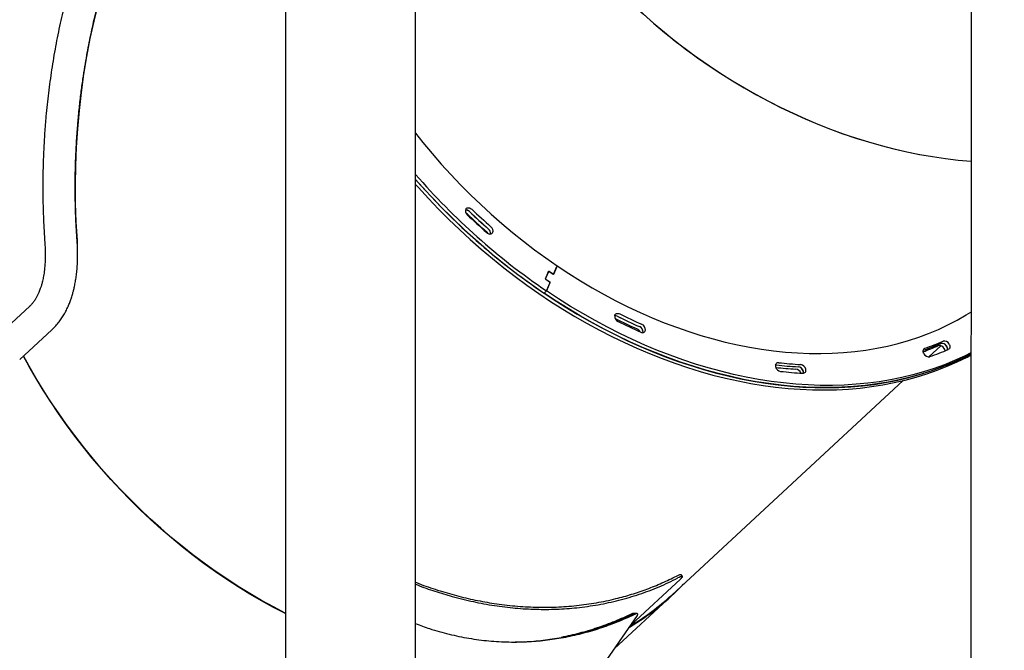
# Model space of a CAD drawing. Units: millimetres. Extents: x -26818 to -11863, y 2849 to 24421.
# Drawn here: x -15415 to -14597, y 20302 to 20826 of the extents above; entities that cross this region are included whole.
import ezdxf

# ---------------------------------------------------------------- set-up
doc = ezdxf.new("R2010")
doc.units = ezdxf.units.MM
doc.header["$PDSIZE"] = -1
doc.layers.add('размер', color=92, linetype='Continuous', lineweight=15)
doc.dimstyles.new('Размер М1.1', dxfattribs={"dimtxt": 300, "dimasz": 200, "dimexe": 1, "dimexo": 1, "dimgap": 50, "dimtad": 1, "dimdec": 0, "dimzin": 0, "dimtxsty": 'Standard', "dimcen": 2.5, "dimazin": 0, "dimtfac": 1, "dimtmove": 0, "dimatfit": 3, "dimfxl": 1, "dimtzin": 0, "dimarcsym": 0})

# ---------------------------------------------------------------- blocks, each defined once
blk = doc.blocks.new('_D_2')
at = {"layer": 'Defpoints', "color": 0, "transparency": 16777216}
for p in [(-17767.9, 24420.69), (-23205.52, 19652.67), (-13938.04, 19652.67)]:
    blk.add_point(p, dxfattribs=at)
at = {"layer": 'размер', "color": 0, "lineweight": -2, "transparency": 16777216}
for p, q in [((-17768.9, 24420.69), (-23206.52, 24420.69)), ((-23205.52, 24220.69), (-23205.52, 19852.67)), ((-13939.04, 19652.67), (-23206.52, 19652.67))]:
    blk.add_line(p, q, dxfattribs=at)
at = {"layer": 'размер', "color": 0, "transparency": 16777216}
for points in [[(-23238.85, 24220.69), (-23172.18, 24220.69), (-23205.52, 24420.69)], [(-23238.85, 19852.67), (-23172.18, 19852.67), (-23205.52, 19652.67)]]:
    blk.add_solid(points, dxfattribs=at)
at = {"layer": 'размер', "color": 0, "transparency": 16777216, "insert": (-23555.52, 22036.68), "char_height": 300, "attachment_point": 2, "rotation": 90}
blk.add_mtext('4700', dxfattribs=at)
blk = doc.blocks.new('*D12')
at = {"layer": 'Defpoints', "color": 0, "transparency": 16777216}
for p in [(-14841.17, 21353.39), (-14841.17, 19652.67), (-11896.75, 19652.67)]:
    blk.add_point(p, dxfattribs=at)
at = {"layer": 'размер', "color": 0, "lineweight": -2, "transparency": 16777216}
for p, q in [((-14840.17, 21353.39), (-11895.75, 21353.39)), ((-11896.75, 21153.39), (-11896.75, 19852.67)), ((-14840.17, 19652.67), (-11895.75, 19652.67))]:
    blk.add_line(p, q, dxfattribs=at)
at = {"layer": 'размер', "color": 0, "transparency": 16777216}
for points in [[(-11930.08, 21153.39), (-11863.42, 21153.39), (-11896.75, 21353.39)], [(-11930.08, 19852.67), (-11863.42, 19852.67), (-11896.75, 19652.67)]]:
    blk.add_solid(points, dxfattribs=at)
at = {"layer": 'размер', "color": 0, "transparency": 16777216, "insert": (-12096.75, 20503.03), "char_height": 300, "attachment_point": 5, "rotation": 90}
blk.add_mtext('1700', dxfattribs=at)

msp = doc.modelspace()

# ---------------------------------------------------------------- linework, layer by layer
at = {"color": 7, "linetype": 'Continuous', "lineweight": 25}
for p, q in [((-15194.16, 21321.67), (-15194.16, 20065.67)), ((-15086.16, 20065.67), (-15086.16, 21321.67)), ((-14624.73, 20945.88), (-14624.85, 20007.67)), ((-15367.36, 20642.52), (-15367.18, 20639.06)), ((-14971.46, 20614.5), (-14968.49, 20621.43)), ((-14968.49, 20621.43), (-14971.31, 20614.85)), ((-14978.33, 20610.67), (-14975.65, 20616.9)), ((-14975.8, 20616.55), (-14978.18, 20611.01)), ((-14975.74, 20616.65), (-14975.78, 20616.61)), ((-14972.01, 20614.43), (-14975.25, 20616.62)), ((-14975.1, 20616.97), (-14971.86, 20614.78)), ((-14971.82, 20614.35), (-14971.37, 20614.76)), ((-14974.83, 20607.86), (-14978.07, 20610.05)), ((-14977.92, 20610.39), (-14974.69, 20608.2)), ((-14977.4, 20600.66), (-14974.43, 20607.58)), ((-14974.58, 20607.24), (-14977.4, 20600.66)), ((-14977.4, 20600.66), (-14979.43, 20598.78)), ((-15406.69, 20587.95), (-15433.36, 20563.23)), ((-15415.02, 20543.55), (-15388.35, 20568.27)), ((-14897.23, 20566.02), (-14897.22, 20566.09)), ((-14659.91, 20545.87), (-14649.92, 20555.13)), ((-14873.43, 20347.99), (-14681.24, 20526.1)), ((-14866.2, 20361.08), (-14906.84, 20323.41)), ((-14864.48, 20363.38), (-14865.65, 20364.98)), ((-14921.09, 20303.17), (-14873.25, 20347.5)), ((-14971.56, 20230.04), (-14901.81, 20331.1)), ((-14904.17, 20332.75), (-14905.89, 20332.74)), ((-14902.44, 20332.75), (-14904.17, 20332.74)), ((-14907.56, 20322.78), (-14906.84, 20323.41))]:
    msp.add_line(p, q, dxfattribs=at)
at = {"color": 7, "linetype": 'Continuous', "lineweight": 25, "flags": 128}
for points in [[(-15086.16, 20731.63), (-15080.03, 20723.94), (-15072.52, 20714.9), (-15064.8, 20706.03), (-15056.88, 20697.33), (-15048.77, 20688.81), (-15040.48, 20680.47), (-15032.01, 20672.33), (-15023.37, 20664.39), (-15014.57, 20656.67), (-15005.62, 20649.16), (-14996.53, 20641.87), (-14987.31, 20634.82), (-14977.96, 20628), (-14968.49, 20621.43), (-14958.91, 20615.11), (-14949.24, 20609.04), (-14939.47, 20603.24), (-14929.63, 20597.71), (-14919.72, 20592.45), (-14909.74, 20587.47), (-14899.71, 20582.77), (-14889.64, 20578.36), (-14879.54, 20574.24), (-14869.42, 20570.42), (-14859.28, 20566.89), (-14849.13, 20563.67), (-14838.99, 20560.76), (-14828.87, 20558.15), (-14818.77, 20555.85), (-14808.71, 20553.87), (-14798.69, 20552.2), (-14788.72, 20550.85), (-14778.82, 20549.82), (-14768.99, 20549.1), (-14759.24, 20548.7), (-14749.58, 20548.63), (-14740.02, 20548.87), (-14730.57, 20549.44), (-14721.23, 20550.32), (-14712.03, 20551.52), (-14702.96, 20553.04), (-14694.03, 20554.87), (-14685.26, 20557.02), (-14676.65, 20559.48), (-14668.21, 20562.25), (-14659.94, 20565.33), (-14651.86, 20568.71), (-14643.97, 20572.39), (-14636.29, 20576.37), (-14628.81, 20580.64), (-14624.78, 20583.12)], [(-15086.16, 20693.27), (-15081.77, 20688.32), (-15073.52, 20679.32), (-15065.08, 20670.5), (-15056.46, 20661.86), (-15047.66, 20653.43), (-15038.7, 20645.19), (-15029.57, 20637.16), (-15020.29, 20629.35), (-15010.87, 20621.77), (-15001.32, 20614.41), (-14991.64, 20607.3), (-14981.83, 20600.42), (-14971.92, 20593.79), (-14961.91, 20587.42), (-14951.81, 20581.31), (-14941.62, 20575.47), (-14931.36, 20569.89), (-14921.04, 20564.59), (-14910.65, 20559.58), (-14900.22, 20554.84), (-14889.76, 20550.4), (-14879.26, 20546.25), (-14868.75, 20542.4), (-14858.22, 20538.84), (-14847.69, 20535.59), (-14837.17, 20532.65), (-14826.67, 20530.01), (-14816.2, 20527.69), (-14805.76, 20525.67), (-14795.36, 20523.98), (-14785.02, 20522.6), (-14774.75, 20521.53), (-14764.54, 20520.79), (-14754.42, 20520.36), (-14744.39, 20520.26), (-14734.45, 20520.47), (-14724.63, 20521), (-14714.92, 20521.85), (-14705.33, 20523.02), (-14695.88, 20524.51), (-14686.57, 20526.31), (-14677.41, 20528.42), (-14668.41, 20530.85), (-14659.57, 20533.59), (-14650.9, 20536.64), (-14642.42, 20539.99), (-14634.13, 20543.64), (-14626.03, 20547.6), (-14624.78, 20548.24)], [(-15086.16, 20689.09), (-15083.8, 20686.44), (-15075.55, 20677.44), (-15067.11, 20668.62), (-15058.49, 20659.99), (-15049.69, 20651.55), (-15040.72, 20643.31), (-15031.6, 20635.29), (-15022.32, 20627.48), (-15012.9, 20619.89), (-15003.34, 20612.54), (-14993.66, 20605.42), (-14983.86, 20598.54), (-14973.95, 20591.92), (-14963.94, 20585.54), (-14953.84, 20579.43), (-14943.65, 20573.59), (-14933.39, 20568.01), (-14923.06, 20562.72), (-14912.68, 20557.7), (-14902.25, 20552.97), (-14891.78, 20548.52), (-14881.29, 20544.37), (-14870.77, 20540.52), (-14860.25, 20536.96), (-14849.72, 20533.71), (-14839.2, 20530.77), (-14828.7, 20528.13), (-14818.22, 20525.81), (-14807.78, 20523.8), (-14797.39, 20522.1), (-14787.05, 20520.72), (-14776.77, 20519.66), (-14766.57, 20518.91), (-14756.45, 20518.48), (-14746.41, 20518.38), (-14736.48, 20518.59), (-14726.65, 20519.12), (-14716.94, 20519.97), (-14707.36, 20521.14), (-14697.91, 20522.63), (-14688.6, 20524.43), (-14679.44, 20526.55), (-14670.43, 20528.98), (-14661.59, 20531.71), (-14652.93, 20534.76), (-14644.45, 20538.11), (-14636.15, 20541.77), (-14628.05, 20545.72), (-14624.78, 20547.43)], [(-15044.34, 20668.94), (-15043.91, 20669.35), (-15043.38, 20669.63), (-15042.77, 20669.78), (-15042.1, 20669.78), (-15041.4, 20669.65), (-15040.7, 20669.37), (-15040.02, 20668.96), (-15039.4, 20668.45)], [(-15043.4, 20664.65), (-15044.02, 20665.16), (-15044.35, 20665.37)], [(-14975.25, 20616.62), (-14975.33, 20616.67), (-14975.42, 20616.7), (-14975.5, 20616.72), (-14975.58, 20616.72), (-14975.65, 20616.7), (-14975.72, 20616.66), (-14975.77, 20616.61), (-14975.8, 20616.55)], [(-14975.65, 20616.9), (-14975.62, 20616.96), (-14975.57, 20617.01), (-14975.5, 20617.04), (-14975.43, 20617.06), (-14975.35, 20617.06), (-14975.27, 20617.05), (-14975.18, 20617.02), (-14975.1, 20616.97)], [(-14971.46, 20614.5), (-14971.5, 20614.44), (-14971.55, 20614.39), (-14971.61, 20614.36), (-14971.68, 20614.34), (-14971.76, 20614.34), (-14971.85, 20614.35), (-14971.93, 20614.39), (-14972.01, 20614.43)], [(-14971.86, 20614.78), (-14971.78, 20614.73), (-14971.7, 20614.7), (-14971.61, 20614.68), (-14971.53, 20614.69), (-14971.46, 20614.7), (-14971.4, 20614.74), (-14971.35, 20614.79), (-14971.31, 20614.85)], [(-14624.78, 20548.24), (-14632.13, 20544.58), (-14640.38, 20540.85), (-14648.82, 20537.43), (-14657.44, 20534.31), (-14666.23, 20531.49), (-14675.2, 20528.99), (-14684.32, 20526.8), (-14693.6, 20524.92), (-14703.01, 20523.35), (-14712.57, 20522.11), (-14722.25, 20521.18), (-14732.05, 20520.57), (-14741.96, 20520.28), (-14751.96, 20520.31), (-14762.07, 20520.65), (-14772.25, 20521.32), (-14782.51, 20522.31), (-14792.84, 20523.61), (-14803.22, 20525.23), (-14813.65, 20527.17), (-14824.11, 20529.42), (-14834.61, 20531.98), (-14845.13, 20534.85), (-14855.65, 20538.02), (-14866.18, 20541.5), (-14876.7, 20545.28), (-14887.2, 20549.36), (-14897.67, 20553.73), (-14908.11, 20558.4), (-14918.51, 20563.34), (-14928.85, 20568.57), (-14939.13, 20574.08), (-14949.33, 20579.86), (-14959.46, 20585.91), (-14969.49, 20592.22), (-14979.43, 20598.78)], [(-14624.78, 20549.08), (-14630.11, 20546.46), (-14638.35, 20542.73), (-14646.79, 20539.31), (-14655.41, 20536.18), (-14664.21, 20533.37), (-14673.17, 20530.87), (-14682.29, 20528.67), (-14691.57, 20526.79), (-14700.99, 20525.23), (-14710.54, 20523.98), (-14720.22, 20523.06), (-14730.02, 20522.45), (-14739.93, 20522.16), (-14749.94, 20522.18), (-14760.04, 20522.53), (-14770.23, 20523.2), (-14780.49, 20524.19), (-14790.81, 20525.49), (-14801.19, 20527.11), (-14811.62, 20529.04), (-14822.09, 20531.29), (-14832.58, 20533.85), (-14843.1, 20536.72), (-14853.63, 20539.9), (-14864.15, 20543.38), (-14874.67, 20547.16), (-14885.17, 20551.24), (-14895.65, 20555.61), (-14906.09, 20560.27), (-14916.48, 20565.22), (-14926.82, 20570.45), (-14937.1, 20575.96), (-14947.31, 20581.74), (-14957.43, 20587.78), (-14967.47, 20594.09), (-14977.4, 20600.66)], [(-14920.75, 20580.04), (-14920.57, 20580.64), (-14920.26, 20581.16), (-14919.83, 20581.57), (-14919.3, 20581.85), (-14918.68, 20581.99), (-14918.01, 20581.99), (-14917.31, 20581.85), (-14916.61, 20581.56)], [(-14642.97, 20556.52), (-14642.63, 20555.83), (-14642.4, 20555.14), (-14642.3, 20554.45), (-14642.33, 20553.8), (-14642.49, 20553.21), (-14642.77, 20552.7), (-14643.17, 20552.29), (-14643.67, 20551.99)], [(-15194.16, 20332.85), (-15194.45, 20332.99), (-15204.33, 20338.13), (-15214.14, 20343.53), (-15223.87, 20349.21), (-15233.52, 20355.14), (-15243.07, 20361.33), (-15252.52, 20367.77), (-15261.86, 20374.45), (-15271.08, 20381.37), (-15280.17, 20388.52), (-15289.12, 20395.9), (-15297.92, 20403.5), (-15306.57, 20411.3), (-15315.06, 20419.31), (-15323.38, 20427.51), (-15331.52, 20435.9), (-15339.47, 20444.48), (-15347.23, 20453.22), (-15354.79, 20462.13), (-15362.14, 20471.19), (-15369.28, 20480.4), (-15376.19, 20489.75), (-15382.88, 20499.23), (-15389.33, 20508.83), (-15395.55, 20518.54), (-15401.51, 20528.36), (-15407.23, 20538.26), (-15411.79, 20546.57)], [(-14663.87, 20548.38), (-14664.23, 20549.08), (-14664.46, 20549.81), (-14664.55, 20550.52), (-14664.5, 20551.18), (-14664.31, 20551.79), (-14663.99, 20552.3), (-14663.56, 20552.69), (-14663.02, 20552.97)], [(-15194.16, 20332.42), (-15194.34, 20332.51), (-15204.22, 20337.65), (-15214.03, 20343.06), (-15223.76, 20348.73), (-15233.41, 20354.66), (-15242.97, 20360.86), (-15252.42, 20367.3), (-15261.76, 20373.98), (-15270.98, 20380.91), (-15280.07, 20388.06), (-15289.03, 20395.44), (-15297.83, 20403.04), (-15306.49, 20410.84), (-15314.97, 20418.85), (-15323.29, 20427.06), (-15331.43, 20435.45), (-15339.39, 20444.03), (-15347.15, 20452.78), (-15354.71, 20461.69), (-15362.06, 20470.75), (-15369.2, 20479.97), (-15376.12, 20489.32), (-15382.81, 20498.8), (-15389.26, 20508.4), (-15395.47, 20518.12), (-15401.44, 20527.93), (-15407.16, 20537.84), (-15411.89, 20546.47)], [(-14786.47, 20539.13), (-14787.14, 20539.14), (-14787.19, 20539.13)], [(-14787.19, 20539.12), (-14787.08, 20539.13), (-14786.41, 20539.13)], [(-14906.18, 20332.67), (-14905.92, 20332.74), (-14905.89, 20332.74)], [(-14904.08, 20332.74), (-14904.2, 20332.74), (-14904.46, 20332.68)], [(-14904.46, 20332.67), (-14904.2, 20332.74), (-14904.17, 20332.74)], [(-14901.81, 20331.1), (-14901.68, 20331.38), (-14901.62, 20331.71), (-14901.66, 20332.03), (-14901.78, 20332.33), (-14901.97, 20332.56), (-14902.21, 20332.7), (-14902.48, 20332.74), (-14902.74, 20332.68)]]:
    msp.add_lwpolyline(points, dxfattribs=at)
at = {"color": 7, "linetype": 'Continuous', "lineweight": 25}
for centre, radius, start, end in [((-14662.14, 21064.32), 560.69, 220.86545, 235.78709), ((-14664.64, 21061.89), 559.96, 221.17007, 235.79544), ((-15040.84, 20667.06), 3.96, 151.80119, 232.73098), ((-15044.46, 20663.63), 4.23, 43.16536, 94.77759), ((-15044.52, 20663.66), 4.26, 43.25023, 93.74046), ((-14672.54, 21054.62), 538.16, 226.4393, 228.72928), ((-14664.58, 21061.99), 549.41, 226.43183, 228.72176), ((-14670.5, 21056.51), 538.17, 226.43183, 228.72176), ((-14670.51, 21056.5), 538.16, 226.4393, 228.72928), ((-14668.48, 21058.39), 538.17, 226.43183, 228.72176), ((-15025.83, 20650.64), 4.03, 332.27959, 55.04264), ((-15031.18, 20645.96), 5.56, 27.53253, 48.83391), ((-15024.49, 20651.24), 3.33, 220.04316, 311.89209), ((-15028.45, 20648.43), 4.65, 353.74271, 51.36758), ((-15028.44, 20648.35), 4.7, 355.70825, 51.21629), ((-14977.79, 20610.53), 0.553, 165.1029, 239.78186), ((-14977.65, 20610.87), 0.553, 165.1029, 239.78186), ((-14975.11, 20607.38), 0.553, 345.1029, 59.78186), ((-14974.96, 20607.72), 0.553, 345.1029, 59.78186), ((-14920.31, 20576.48), 3.61, 61.43011, 97.43475), ((-14915.81, 20579.7), 4.95, 176.10768, 245.01483), ((-14920.38, 20576.48), 3.65, 61.53991, 95.5888), ((-14715.51, 20985.91), 454.18, 243.43368, 245.9979), ((-14715.54, 20985.86), 454.13, 243.44196, 246.00639), ((-14713.49, 20987.79), 454.18, 243.43368, 245.9979), ((-14717.6, 20983.9), 454.03, 243.48351, 246.00652), ((-14710.53, 20989.92), 463.66, 243.43368, 245.9979), ((-14900.16, 20568.29), 4.97, 356.21993, 67.26317), ((-14904.51, 20564.13), 5.47, 26.38605, 65.33913), ((-14902.18, 20566.42), 4.97, 356.21993, 67.26317), ((-14902.12, 20566.39), 4.98, 356.22915, 67.26933), ((-14897.73, 20568.53), 2.59, 237.0531, 347.53075), ((-14741.7, 20763.16), 226.59, 289.9154, 293.32201), ((-14739.81, 20765.38), 226.96, 289.38547, 293.32035), ((-14739.82, 20765.4), 226.98, 289.38559, 293.30691), ((-14737.83, 20767.37), 227.08, 289.23569, 293.30644), ((-14650.92, 20550.81), 4.41, 26.58057, 104.15401), ((-14648.94, 20552.67), 4.41, 26.57516, 104.14252), ((-14648.89, 20552.69), 4.41, 26.58057, 104.15401), ((-14646.91, 20554.54), 4.41, 26.57516, 104.14252), ((-14648.19, 20552.47), 3.91, 348.61127, 34.06932), ((-14659.87, 20550.43), 4.5, 207.14318, 281.01032), ((-14735.39, 20764.9), 231.82, 289.23569, 293.30644), ((-14650.84, 20550.37), 4.56, 6.29782, 31.95337), ((-14648.31, 20552.43), 3.98, 349.04302, 33.63205), ((-14784.81, 20538.55), 2.49, 81.63089, 199.9305), ((-14750.17, 20860.31), 323.22, 263.55125, 266.76825), ((-14750.17, 20860.25), 323.16, 263.56159, 266.77896), ((-14748.14, 20862.19), 323.22, 263.55125, 266.76825), ((-14767.01, 20534.37), 5.15, 13.48655, 82.81285), ((-14782.1, 20538.94), 5.2, 193.71524, 260.29427), ((-14752.23, 20857.9), 322.69, 263.82323, 266.78014), ((-14745.91, 20861.69), 329.97, 263.55125, 266.76825), ((-14771.01, 20530.6), 5.16, 19.74293, 82.73373), ((-14769.03, 20532.5), 5.15, 13.48655, 82.81285), ((-14768.98, 20532.49), 5.15, 13.49331, 82.82109), ((-14764.33, 20534.72), 2.48, 265.84305, 20.01801), ((-14767.28, 20532.88), 3.35, 349.40202, 14.05308), ((-14767.23, 20532.88), 3.36, 349.61833, 14.05238), ((-15010.03, 20495.1), 201.23, 300.28533, 316.74652), ((-15010.6, 20496.16), 201.92, 300.58341, 312.79206)]:
    msp.add_arc(centre, radius, start, end, dxfattribs=at)
for centre, major_axis, ratio, start_param, end_param in [((-14693.49, 21035.58), (301.6, -237.73), 0.750148, 3.500991, 5.443816), ((-14693.49, 21035.58), (301.6, -237.73), 0.750148, 3.503082, 5.443816), ((-15055.97, 20699.64), (17.78, 440.65), 0.709182, 0.619068, 1.729343)]:
    msp.add_ellipse(centre, major_axis=major_axis, ratio=ratio, start_param=start_param, end_param=end_param, dxfattribs=at)
for points, knots in [([(-15194.16, 21121.85), (-15194.79, 21121.45), (-15197.38, 21119.82), (-15201.63, 21116.95), (-15206.06, 21113.88), (-15209.15, 21111.66), (-15210.96, 21110.34), (-15212.29, 21109.36), (-15213.45, 21108.5), (-15214.76, 21107.51), (-15216.85, 21105.92), (-15219.88, 21103.58), (-15224, 21100.29), (-15229.08, 21096.1), (-15234.88, 21091.11), (-15241.08, 21085.52), (-15247.27, 21079.67), (-15253.35, 21073.65), (-15261.1, 21065.63), (-15270.36, 21055.4), (-15280.92, 21042.75), (-15290.98, 21029.69), (-15300.38, 21016.5), (-15308.98, 21003.47), (-15316.59, 20991.1), (-15323.29, 20979.47), (-15329.11, 20968.73), (-15334.22, 20958.76), (-15338.44, 20950.1), (-15342.14, 20942.18), (-15345.64, 20934.38), (-15349.39, 20925.64), (-15354.41, 20913.31), (-15360.29, 20897.68), (-15366.55, 20879.09), (-15372.13, 20860.58), (-15377.1, 20841.92), (-15381.51, 20822.99), (-15385.35, 20803.79), (-15388.6, 20784.45), (-15391.24, 20765.09), (-15392.85, 20749.86), (-15393.79, 20738.82), (-15394.31, 20731.91), (-15394.75, 20725), (-15395.14, 20717.67), (-15395.47, 20709.49), (-15395.7, 20701.31), (-15395.82, 20693.32), (-15395.85, 20685.76), (-15395.79, 20677.68), (-15395.61, 20669.07), (-15395.29, 20659.97), (-15394.82, 20650.37), (-15394.38, 20643.83), (-15394.15, 20640.48)], [0, 0, 0, 0, 0.004466, 0.018439, 0.030821, 0.036744, 0.041201, 0.044185, 0.046594, 0.049851, 0.053977, 0.062225, 0.072648, 0.085269, 0.10116, 0.117726, 0.134309, 0.150906, 0.167505, 0.198933, 0.230335, 0.261691, 0.292458, 0.32162, 0.349088, 0.373348, 0.395967, 0.416516, 0.434921, 0.448778, 0.464293, 0.481552, 0.500553, 0.536559, 0.571797, 0.606179, 0.640329, 0.675106, 0.709853, 0.744606, 0.779326, 0.813515, 0.825856, 0.83809, 0.850214, 0.862604, 0.877008, 0.893614, 0.906017, 0.919384, 0.933697, 0.948939, 0.965086, 0.982115, 1, 1, 1, 1]), ([(-15367.32, 20642.44), (-15367.71, 20648.47), (-15368.47, 20660.3), (-15368.94, 20677.76), (-15368.97, 20694.5), (-15368.57, 20710.46), (-15367.82, 20725.51), (-15366.78, 20739.6), (-15365.52, 20752.71), (-15364.1, 20764.9), (-15362.56, 20776.21), (-15360.95, 20786.61), (-15359.33, 20796.1), (-15357.68, 20804.91), (-15355.96, 20813.41), (-15353.49, 20824.82), (-15350, 20839.31), (-15345.45, 20855.97), (-15340.53, 20872.05), (-15335.34, 20887.45), (-15329.73, 20902.59), (-15323.9, 20916.97), (-15318.12, 20930.14), (-15312.85, 20941.3), (-15308.16, 20950.67), (-15303.94, 20958.74), (-15299.49, 20966.86), (-15294.56, 20975.45), (-15289.02, 20984.63), (-15282.67, 20994.58), (-15275.68, 21004.86), (-15268.29, 21015.05), (-15260.94, 21024.58), (-15253.63, 21033.5), (-15246.12, 21042.13), (-15238.15, 21050.75), (-15230.65, 21058.31), (-15224.64, 21064.08), (-15221.52, 21066.89), (-15220.35, 21067.95)], [0, 0, 0, 0, 0.037938, 0.074452, 0.109425, 0.142758, 0.174366, 0.203659, 0.231151, 0.256783, 0.280506, 0.30266, 0.322761, 0.34093, 0.358936, 0.3773, 0.414407, 0.452859, 0.486511, 0.521077, 0.556297, 0.589704, 0.620618, 0.649034, 0.669608, 0.688685, 0.708462, 0.730166, 0.753768, 0.779237, 0.80839, 0.836598, 0.863676, 0.88963, 0.914989, 0.941875, 0.970468, 0.988902, 1, 1, 1, 1]), ([(-15394.15, 20640.48), (-15394.06, 20638.99), (-15393.87, 20636.1), (-15393.77, 20631.93), (-15393.8, 20628.06), (-15393.97, 20623.44), (-15394.39, 20618.37), (-15395.15, 20613.17), (-15396, 20609.02), (-15396.83, 20605.83), (-15397.55, 20603.51), (-15398.18, 20601.7), (-15398.81, 20600.04), (-15399.63, 20598.12), (-15400.68, 20595.99), (-15401.96, 20593.74), (-15403.44, 20591.53), (-15404.83, 20589.83), (-15405.81, 20588.8), (-15406.33, 20588.29), (-15406.57, 20588.06), (-15406.69, 20587.95)], [0, 0, 0, 0, 0.065865, 0.128029, 0.186378, 0.241104, 0.340334, 0.425725, 0.496838, 0.553917, 0.597468, 0.627837, 0.659922, 0.701037, 0.751481, 0.8054, 0.871483, 0.939673, 0.972692, 0.986192, 1, 1, 1, 1]), ([(-15388.35, 20568.27), (-15387.23, 20569.37), (-15385.09, 20571.46), (-15382.36, 20574.81), (-15379.99, 20578.14), (-15377.99, 20581.4), (-15376.13, 20584.88), (-15374.53, 20588.32), (-15373.15, 20591.77), (-15372.19, 20594.51), (-15371.48, 20596.74), (-15370.88, 20598.79), (-15370.21, 20601.3), (-15369.45, 20604.56), (-15368.7, 20608.38), (-15368.03, 20612.71), (-15367.47, 20617.45), (-15367.06, 20622.82), (-15366.86, 20628.81), (-15366.9, 20635.41), (-15367.18, 20640.04), (-15367.32, 20642.44)], [0, 0, 0, 0, 0.06674, 0.126771, 0.180366, 0.235503, 0.282097, 0.34009, 0.387231, 0.427618, 0.452041, 0.476957, 0.508934, 0.550817, 0.602609, 0.653215, 0.710341, 0.773592, 0.842849, 0.918327, 1, 1, 1, 1]), ([(-15086.16, 20358.64), (-15085.24, 20358.26), (-15079.17, 20355.78), (-15067.83, 20352.01), (-15052.21, 20347.38), (-15036.56, 20343.69), (-15020.33, 20340.75), (-15003.56, 20338.73), (-14986.31, 20337.73), (-14969.25, 20337.84), (-14952.44, 20339.06), (-14935.92, 20341.38), (-14920.68, 20344.59), (-14906.68, 20348.47), (-14893.9, 20352.83), (-14881.4, 20357.86), (-14873.36, 20361.8), (-14869.34, 20363.77)], [0, 0, 0, 0, 0.012326, 0.081213, 0.150142, 0.219027, 0.287785, 0.364543, 0.441361, 0.518119, 0.594613, 0.671167, 0.747662, 0.810713, 0.873831, 0.936948, 1, 1, 1, 1]), ([(-15086.16, 20356.96), (-15085.64, 20356.75), (-15080.33, 20354.57), (-15070.15, 20351.11), (-15054.67, 20346.36), (-15038.16, 20342.31), (-15020.69, 20339.09), (-15003.29, 20336.97), (-14986.01, 20335.97), (-14968.92, 20336.07), (-14951.69, 20337.3), (-14934.4, 20339.75), (-14917.11, 20343.5), (-14900.25, 20348.49), (-14883.85, 20354.58), (-14873.39, 20359.64), (-14868.17, 20362.17)], [0, 0, 0, 0, 0.006969, 0.070641, 0.13428, 0.210801, 0.287381, 0.363902, 0.440316, 0.516789, 0.593203, 0.674421, 0.755849, 0.83735, 0.91878, 1, 1, 1, 1]), ([(-14869.34, 20363.77), (-14868.61, 20364.12), (-14867.17, 20364.81), (-14865.95, 20365.17), (-14865.83, 20364.97), (-14865.78, 20364.89)], [0, 0, 0, 0, 0.381541, 0.763087, 1, 1, 1, 1]), ([(-14866.2, 20361.08), (-14865.7, 20361.57), (-14864.71, 20362.55), (-14864.31, 20363.36), (-14864.82, 20363.56), (-14866.15, 20363.15), (-14867.53, 20362.48), (-14868.17, 20362.17)], [0, 0, 0, 0, 0.205527, 0.411056, 0.616503, 0.821733, 1, 1, 1, 1]), ([(-15086.16, 20324.26), (-15082.31, 20322.81), (-15073.15, 20319.38), (-15058.36, 20315.31), (-15041.91, 20311.88), (-15025.29, 20309.71), (-15008.58, 20308.78), (-14992.32, 20309.08), (-14976.57, 20310.5), (-14961.39, 20312.92), (-14946.36, 20316.36), (-14931.55, 20320.8), (-14916.96, 20326.15), (-14907.48, 20330.5), (-14902.74, 20332.68)], [0, 0, 0, 0, 0.064527, 0.153522, 0.242682, 0.331953, 0.421285, 0.510629, 0.592499, 0.674301, 0.755994, 0.837538, 0.918889, 1, 1, 1, 1]), ([(-15003.37, 20309.11), (-15000.11, 20309.14), (-14991.74, 20309.19), (-14978.3, 20310.53), (-14963.11, 20312.91), (-14948.08, 20316.36), (-14933.27, 20320.8), (-14918.68, 20326.15), (-14909.2, 20330.5), (-14904.46, 20332.68)], [0, 0, 0, 0, 0.096574, 0.247714, 0.398727, 0.549541, 0.700079, 0.85026, 1, 1, 1, 1]), ([(-14964.85, 20313.09), (-14959.83, 20314.16), (-14949.8, 20316.31), (-14934.99, 20320.81), (-14920.4, 20326.14), (-14910.92, 20330.5), (-14906.18, 20332.67)], [0, 0, 0, 0, 0.250824, 0.501189, 0.750962, 1, 1, 1, 1]), ([(-14963.13, 20313.09), (-14958.11, 20314.16), (-14948.08, 20316.31), (-14933.27, 20320.81), (-14918.68, 20326.14), (-14909.2, 20330.5), (-14904.46, 20332.67)], [0, 0, 0, 0, 0.250824, 0.501189, 0.750962, 1, 1, 1, 1])]:
    msp.add_open_spline(points, degree=3, knots=knots, dxfattribs=at)

# ---------------------------------------------------------------- dimensions: what is measured, and where the dimension line sits
at = {"layer": 'размер'}
dim = msp.add_linear_dim(base=(-23205.52, 19652.67), p1=(-17767.9, 24420.69), p2=(-13938.04, 19652.67), angle=90, text='4700', dimstyle='Размер М1.1', dxfattribs=at)
dim.commit()
dim.dimension.update_dxf_attribs({"geometry": '_D_2', "text_midpoint": (-23205.52, 22036.68), "dimtype": 160})
dim = msp.add_linear_dim(base=(-11896.75, 19652.67), p1=(-14841.17, 21353.39), p2=(-14841.17, 19652.67), angle=90, text='1700', dimstyle='Размер М1.1', dxfattribs=at)
dim.commit()
dim.dimension.update_dxf_attribs({"geometry": '*D12', "text_midpoint": (-12096.75, 20503.03)})

doc.saveas('drawing.dxf')
